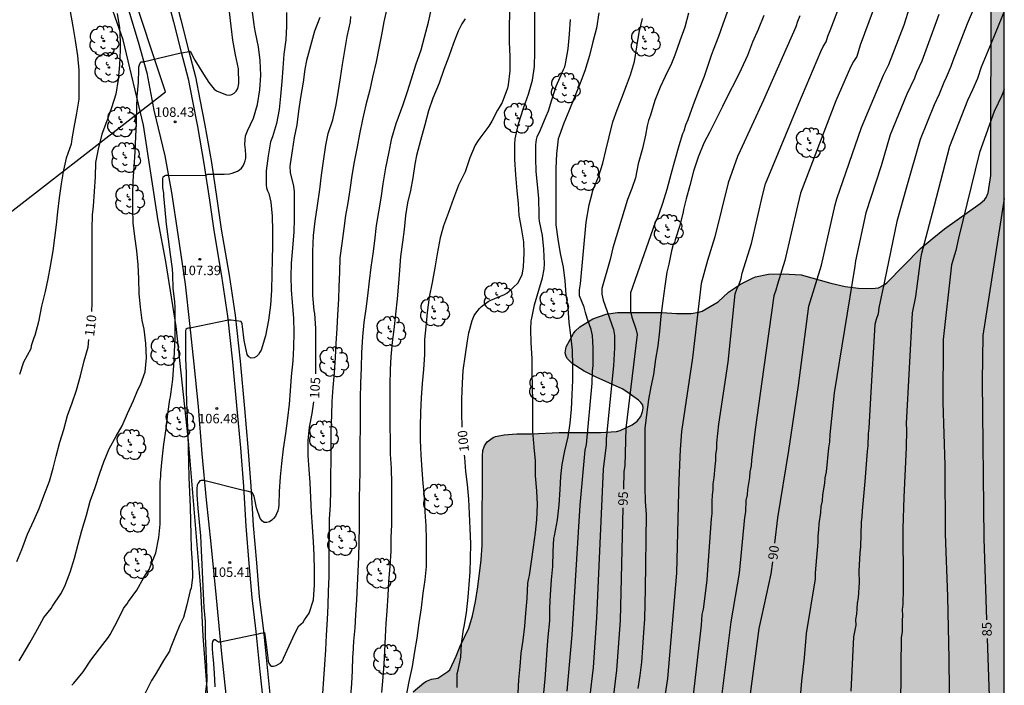
# Model space of a CAD drawing. Units: metres. Extents: x 578194 to 578545, y 4794289 to 4794541.
# Drawn here: x 578466 to 578544, y 4794320 to 4794373 of the extents above; entities that cross this region are included whole.
import ezdxf

# ---------------------------------------------------------------- set-up
doc = ezdxf.new("R2010")
doc.units = ezdxf.units.M
for name, color, linetype in [('010106', 9, 'Continuous'), ('020104', 34, 'Continuous'), ('020204', 9, 'Continuous'), ('020307', 24, 'Continuous'), ('020308', 9, 'Continuous'), ('060134', 9, 'Continuous'), ('070101', 9, 'ALAMBRADA'), ('100106', 63, 'Continuous'), ('100202', 3, 'Continuous'), ('130101', 9, 'Continuous'), ('990504', 63, 'Continuous')]:
    doc.layers.add(name, color=color, linetype=linetype)
doc.layers.add('020105', color=24, linetype='Continuous', lineweight=30)
doc.styles.add('ARIAL', font='ARIAL.TTF', dxfattribs={"height": 1})
doc.styles.add('ARIALI', font='ARIALI.TTF', dxfattribs={"height": 1})
doc.linetypes.add('ALAMBRADA', pattern='A,1,[203,DONOSTI.shx,S=0.1,R=0,X=0,Y=0],1', length=2)

# ---------------------------------------------------------------- blocks, each defined once
blk = doc.blocks.new('ARBOL')
blk.add_circle((0, 0), 0.0587)
for centre, radius, start, end in [((-0.564, 0.381), 0.532, 92.28, 254.58), ((-0.28, 0.855), 0.3, 359.28777, 173.60777), ((0.097, 0.97), 0.21, 23.15651, 160.46651), ((0.438, 0.881), 0.24, 301.57804, 139.32804), ((-0.091, 0.321), 0.12, 119.14, 310.56), ((0.656, 0.288), 0.443, 319.85562, 114.76562), ((0.819, -0.249), 0.383, 235.52754, 62.02753), ((-0.556, -0.339), 0.555, 142.64, 266.54), ((-0.039, -0.384), 0.21, 189.64, 323.88), ((0.299, -0.624), 0.532, 224.67, 0.24), ((-0.301, -0.676), 0.45, 213.78, 295.32)]:
    blk.add_arc(centre, radius, start, end)
blk = doc.blocks.new('COTAPU')
blk.add_circle((0, 0), 0.075)

msp = doc.modelspace()

# ---------------------------------------------------------------- hatches: boundary and pattern name
at = {"layer": '990504'}
msp.add_hatch(color=256, dxfattribs=at).paths.add_polyline_path([(578544.266, 4794378.333), (578544.264, 4794290.304), (578490.671, 4794290.305), (578490.568, 4794290.969), (578490.528, 4794292.117), (578490.502, 4794296.633), (578490.548, 4794297.705), (578490.736, 4794298.875), (578491.006, 4794300.007), (578491.178, 4794300.541), (578491.61, 4794301.479), (578492.302, 4794302.541), (578492.746, 4794303.579), (578493.032, 4794304.751), (578493.25, 4794305.239), (578493.62, 4794305.687), (578494.132, 4794306.075), (578494.73, 4794306.313), (578495.856, 4794306.467), (578500.764, 4794306.483), (578502.324, 4794306.581), (578502.882, 4794306.745), (578503.884, 4794307.179), (578504.364, 4794307.477), (578504.584, 4794307.663), (578505.338, 4794308.827), (578505.674, 4794310.009), (578505.732, 4794311.363), (578505.696, 4794311.603), (578505.534, 4794312.083), (578505.098, 4794312.831), (578504.966, 4794313.017), (578504.74, 4794313.203), (578504.542, 4794313.271), (578503.518, 4794313.313), (578501.962, 4794313.043), (578500.958, 4794312.805), (578499.698, 4794312.575), (578498.656, 4794312.439), (578497.658, 4794312.425), (578496.05, 4794312.617), (578495.822, 4794312.709), (578495.444, 4794312.987), (578495.164, 4794313.425), (578495.128, 4794313.893), (578495.158, 4794315.915), (578495.202, 4794316.185), (578495.426, 4794316.883), (578495.918, 4794317.915), (578496.626, 4794318.881), (578497.46, 4794319.779), (578498.314, 4794320.488), (578498.514, 4794320.624), (578498.902, 4794320.794), (578499.42, 4794320.852), (578500.212, 4794321.378), (578500.366, 4794321.522), (578500.87, 4794322.606), (578501.18, 4794323.388), (578501.88, 4794324.814), (578502.168, 4794325.802), (578502.388, 4794326.924), (578502.578, 4794328.084), (578502.846, 4794330.234), (578502.932, 4794331.376), (578502.941, 4794338.452), (578502.985, 4794338.882), (578503.105, 4794339.258), (578503.323, 4794339.57), (578503.793, 4794339.902), (578503.991, 4794339.986), (578504.681, 4794340.116), (578505.675, 4794340.194), (578506.82, 4794340.2), (578509.014, 4794340.288), (578512.304, 4794340.3), (578513.556, 4794340.382), (578513.856, 4794340.454), (578514.8, 4794340.916), (578515.196, 4794341.184), (578515.478, 4794341.568), (578515.634, 4794341.969), (578515.68, 4794342.237), (578515.638, 4794342.467), (578515.5, 4794342.669), (578515.3, 4794342.867), (578514.39, 4794343.529), (578514.024, 4794343.751), (578511.96, 4794344.681), (578510.994, 4794345.158), (578510.061, 4794345.758), (578509.683, 4794346.13), (578509.567, 4794346.322), (578509.497, 4794346.601), (578509.579, 4794347.085), (578510.145, 4794348.139), (578510.279, 4794348.323), (578510.665, 4794348.673), (578511.681, 4794349.299), (578512.735, 4794349.663), (578513.629, 4794349.795), (578517.188, 4794349.795), (578518.306, 4794349.711), (578519.478, 4794349.717), (578520.078, 4794349.813), (578520.352, 4794349.899), (578521.612, 4794350.635), (578522.44, 4794351.401), (578523.392, 4794352.033), (578524.326, 4794352.525), (578524.582, 4794352.617), (578525.598, 4794352.825), (578526.77, 4794352.849), (578528.19, 4794352.775), (578530.534, 4794352.115), (578531.658, 4794351.861), (578532.722, 4794351.733), (578533.79, 4794351.691), (578534.296, 4794351.757), (578534.766, 4794351.979), (578534.976, 4794352.135), (578537.644, 4794354.849), (578538.57, 4794355.633), (578539.528, 4794356.405), (578542.358, 4794358.42), (578542.7, 4794358.722), (578542.826, 4794358.894), (578542.986, 4794359.274), (578543.216, 4794360.638), (578543.228, 4794376.302), (578543.25, 4794376.572), (578543.45, 4794377.284), (578543.544, 4794377.486), (578543.652, 4794377.666)])

# ---------------------------------------------------------------- linework, layer by layer
at = {"layer": '010106', "flags": 128}
msp.add_lwpolyline([(578194.274, 4794290.312), (578544.264, 4794290.304), (578544.27, 4794540.297), (578194.28, 4794540.305)], close=True, dxfattribs=at)
at = {"layer": '020104', "flags": 128}
for points, elevation in [([(578519.495, 4794318.146), (578520.288, 4794325.056), (578520.356, 4794325.906), (578520.447, 4794326.33), (578520.741, 4794328.618), (578520.768, 4794329.053), (578521.089, 4794333.459), (578521.144, 4794333.893), (578521.126, 4794334.868), (578521.153, 4794335.341), (578521.222, 4794335.793), (578521.222, 4794336.238), (578521.292, 4794336.713), (578521.363, 4794337.612), (578521.436, 4794338.083), (578521.436, 4794338.542), (578521.496, 4794339.035), (578521.514, 4794339.484), (578521.67, 4794340.951), (578522.397, 4794345.86), (578522.971, 4794351.268), (578523.096, 4794351.653), (578523.282, 4794352.048), (578523.421, 4794352.485), (578523.513, 4794352.915), (578524.244, 4794355.265), (578525.151, 4794359.151), (578525.359, 4794359.978), (578527.994, 4794366.343), (578529.739, 4794370.442), (578529.939, 4794370.843), (578530.161, 4794371.222), (578530.304, 4794371.656), (578530.484, 4794372.097), (578532.436, 4794377.22)], 92), ([(578542.885, 4794376.278), (578541.316, 4794372.637), (578540.193, 4794369.719), (578540.043, 4794369.261), (578539.671, 4794368.379), (578539.471, 4794367.994), (578539.109, 4794367.079), (578538.703, 4794366.215), (578537.613, 4794363.482), (578536.532, 4794359.714), (578535.753, 4794356.99), (578534.791, 4794352.279), (578534.341, 4794350.169), (578534.269, 4794349.692), (578534.117, 4794349.247), (578534.029, 4794348.854), (578533.681, 4794343.055), (578533.545, 4794340.651), (578533.487, 4794340.209), (578533.453, 4794339.248), (578533.4, 4794338.82), (578533.218, 4794336.415), (578533.009, 4794334.107), (578532.987, 4794333.642), (578532.94, 4794333.199), (578532.882, 4794331.263), (578532.826, 4794330.782), (578532.76, 4794329.337), (578532.774, 4794328.423), (578532.705, 4794327.212), (578532.608, 4794326.805), (578532.605, 4794326.357), (578532.559, 4794325.922), (578532.488, 4794325.497), (578532.501, 4794325.055), (578532.333, 4794324.142), (578532.112, 4794319.845)], 88), ([(578534.226, 4794374.68), (578532.854, 4794370.941), (578532.585, 4794370.041), (578532.318, 4794369.644), (578532.099, 4794369.215), (578530.936, 4794366.539), (578528.136, 4794359.246), (578527.923, 4794358.33), (578527.903, 4794358.238), (578526.894, 4794353.91), (578526.306, 4794352.033), (578526.187, 4794351.563), (578526.015, 4794351.126), (578525.238, 4794345.465), (578524.535, 4794340.55), (578524.256, 4794338.119), (578524.22, 4794337.653), (578524.128, 4794337.18), (578524.092, 4794336.731), (578523.935, 4794335.785), (578523.901, 4794335.371), (578523.814, 4794334.917), (578523.778, 4794334.01), (578523.709, 4794333.565), (578523.283, 4794329.177), (578522.613, 4794325.322), (578521.881, 4794319.418)], 91), ([(578466.264, 4794322.236), (578466.496, 4794322.64), (578467.116, 4794323.656), (578467.722, 4794324.728), (578468.218, 4794325.674), (578468.794, 4794326.37), (578468.91, 4794326.548), (578469.57, 4794327.536), (578469.88, 4794328.132), (578470.308, 4794329.254), (578470.638, 4794330.362), (578470.95, 4794331.472), (578471.24, 4794332.548), (578471.588, 4794333.746), (578471.9, 4794334.862), (578472.284, 4794335.942), (578472.664, 4794337.076), (578472.96, 4794337.966), (578473.396, 4794338.999), (578473.954, 4794340.023), (578474.42, 4794340.821), (578474.852, 4794341.795), (578475.326, 4794342.845), (578475.674, 4794343.669), (578475.874, 4794344.067), (578476.236, 4794345.091), (578476.342, 4794346.205), (578476.307, 4794347.353), (578476.159, 4794348.469), (578475.995, 4794349.165), (578475.867, 4794350.209), (578475.777, 4794351.301), (578475.749, 4794352.461), (578475.675, 4794353.579), (578475.587, 4794354.663), (578475.415, 4794355.815), (578475.289, 4794356.889), (578475.273, 4794357.999), (578475.273, 4794359.139), (578475.287, 4794360.205), (578475.379, 4794361.307), (578475.459, 4794362.499), (578475.501, 4794363.725), (578475.563, 4794364.863), (578475.585, 4794366.049), (578475.609, 4794366.895), (578475.711, 4794367.991), (578475.751, 4794369.041), (578475.751, 4794369.229), (578475.787, 4794369.381), (578475.839, 4794369.519), (578475.911, 4794369.619), (578476.089, 4794369.633), (578479.063, 4794370.348), (578479.274, 4794370.364), (578479.556, 4794370.417), (578479.804, 4794370.464), (578480.167, 4794369.753), (578480.859, 4794368.665), (578481.293, 4794367.996), (578481.703, 4794367.479), (578481.893, 4794367.349), (578482.087, 4794367.256), (578482.677, 4794367.008), (578482.897, 4794366.996), (578483.113, 4794367.04), (578483.301, 4794367.156), (578483.451, 4794367.314), (578483.573, 4794367.516), (578483.641, 4794367.748), (578483.651, 4794367.952), (578483.627, 4794369.076), (578483.403, 4794370.178), (578483.173, 4794371.352), (578483.043, 4794372.452), (578482.907, 4794373.588)], 109), ([(578470.299, 4794373.603), (578470.507, 4794372.429), (578470.699, 4794371.313), (578470.881, 4794370.105), (578470.987, 4794368.965), (578470.989, 4794367.845), (578470.989, 4794366.679), (578470.801, 4794365.577), (578470.587, 4794364.447), (578470.449, 4794363.535), (578470.383, 4794363.121), (578469.995, 4794361.997), (578469.715, 4794360.833), (578469.695, 4794360.617), (578469.587, 4794359.981), (578469.431, 4794358.869), (578469.305, 4794357.767), (578469.205, 4794356.727), (578469.063, 4794355.703), (578468.929, 4794354.677), (578468.733, 4794353.461), (578468.533, 4794352.453), (578468.329, 4794351.469), (578468.025, 4794350.285), (578467.785, 4794349.047), (578467.499, 4794347.981), (578467.437, 4794347.789), (578467.337, 4794347.555), (578467.217, 4794347.149), (578467.187, 4794346.929), (578466.611, 4794345.873), (578466.295, 4794344.897)], 111), ([(578470.448, 4794320.296), (578470.582, 4794320.468), (578471.328, 4794321.354), (578471.93, 4794322.292), (578472.63, 4794323.182), (578473.34, 4794324.11), (578473.47, 4794324.316), (578474.014, 4794325.334), (578474.538, 4794326.378), (578474.66, 4794326.566), (578474.81, 4794326.734), (578474.922, 4794326.932), (578475.588, 4794327.826), (578476.132, 4794328.828), (578476.278, 4794329.042), (578476.55, 4794329.46), (578476.634, 4794329.658), (578477.078, 4794330.79), (578477.318, 4794331.982), (578477.43, 4794333.04), (578477.43, 4794334.106), (578477.43, 4794335.27), (578477.43, 4794336.401), (578477.486, 4794336.825), (578477.488, 4794337.079), (578477.584, 4794338.187), (578477.722, 4794339.375), (578477.902, 4794340.601), (578478.038, 4794341.787), (578478.198, 4794342.917), (578478.246, 4794343.115), (578478.272, 4794343.331), (578478.436, 4794344.483), (578478.516, 4794345.639), (578478.568, 4794346.649), (578478.628, 4794347.843), (578478.63, 4794349.047), (578478.629, 4794350.179), (578478.583, 4794350.655), (578478.465, 4794351.683), (578478.445, 4794352.807), (578478.397, 4794353.245), (578478.261, 4794354.389), (578478.091, 4794355.589), (578477.927, 4794356.773), (578477.831, 4794357.927), (578477.717, 4794359.019), (578477.715, 4794359.233), (578477.649, 4794359.663), (578477.639, 4794359.863), (578477.633, 4794360.169), (578477.633, 4794360.385), (578477.679, 4794360.533), (578477.773, 4794360.617), (578477.877, 4794360.659), (578478.081, 4794360.659), (578478.107, 4794360.659), (578481.013, 4794360.649), (578481.207, 4794360.753), (578481.425, 4794360.753), (578482.497, 4794360.753), (578482.921, 4794360.773), (578483.131, 4794360.825), (578483.541, 4794360.967), (578483.717, 4794361.081), (578483.869, 4794361.219), (578483.993, 4794361.407), (578484.089, 4794361.597), (578484.173, 4794361.809), (578484.213, 4794362.021), (578484.213, 4794362.243), (578484.175, 4794362.663), (578484.123, 4794363.099), (578484.195, 4794363.779), (578484.351, 4794364.165), (578484.831, 4794365.167), (578485.135, 4794366.248), (578485.329, 4794367.42), (578485.409, 4794368.584), (578485.351, 4794369.726), (578485.207, 4794370.814), (578484.975, 4794371.942), (578484.907, 4794372.362), (578484.861, 4794372.584), (578484.709, 4794373.78)], 108), ([(578487.427, 4794373.536), (578487.425, 4794372.464), (578487.377, 4794371.372), (578487.231, 4794370.236), (578487.151, 4794369.12), (578487.059, 4794368.076), (578486.947, 4794366.922), (578486.851, 4794365.868), (578486.645, 4794364.748), (578486.317, 4794363.709), (578486.179, 4794363.311), (578485.979, 4794362.185), (578485.815, 4794360.995), (578485.827, 4794359.883), (578485.855, 4794359.667), (578485.926, 4794359.429), (578486.028, 4794359.225), (578486.186, 4794358.527), (578486.286, 4794357.427), (578486.316, 4794356.279), (578486.316, 4794355.065), (578486.296, 4794353.985), (578486.262, 4794352.823), (578486.24, 4794351.561), (578486.16, 4794350.373), (578486.018, 4794349.199), (578485.768, 4794347.939), (578485.418, 4794346.825), (578485.328, 4794346.645), (578485.208, 4794346.477), (578485.05, 4794346.319), (578484.866, 4794346.213), (578484.648, 4794346.195), (578484.462, 4794346.283), (578484.32, 4794346.461), (578484.078, 4794347.575), (578483.956, 4794348.679), (578483.92, 4794348.897), (578483.85, 4794349.091), (578483.044, 4794349.185), (578482.832, 4794349.183), (578479.766, 4794348.565), (578479.682, 4794348.565), (578479.566, 4794348.537), (578479.472, 4794348.453), (578479.444, 4794348.343), (578479.444, 4794348.263), (578479.444, 4794348.231), (578479.444, 4794347.201), (578479.446, 4794346.117), (578479.49, 4794345.021), (578479.49, 4794343.939), (578479.494, 4794343.737), (578479.52, 4794342.643), (578479.54, 4794342.161), (578479.564, 4794341.285), (578479.612, 4794340.191), (578479.644, 4794339.061), (578479.682, 4794337.881), (578479.706, 4794336.769), (578479.756, 4794335.573), (578479.804, 4794334.381), (578479.83, 4794333.32), (578479.86, 4794332.188), (578479.878, 4794331.108), (578479.96, 4794329.998), (578479.988, 4794328.852), (578479.918, 4794328.202), (578479.876, 4794327.992), (578479.808, 4794327.802), (578479.536, 4794326.658), (578479.282, 4794325.662), (578479, 4794325.084), (578478.646, 4794324.23), (578478.228, 4794323.194), (578478.156, 4794323.002), (578477.69, 4794322.246), (578477.112, 4794321.25), (578476.986, 4794321.052), (578476.732, 4794320.67), (578476.178, 4794319.572)], 107), ([(578495.389, 4794373.84), (578495.147, 4794372.806), (578494.953, 4794371.764), (578494.75, 4794370.71), (578494.526, 4794369.624), (578494.23, 4794368.414), (578494.024, 4794367.408), (578493.726, 4794366.226), (578493.45, 4794365.08), (578493.206, 4794363.906), (578493.032, 4794362.892), (578492.8, 4794361.718), (578492.61, 4794360.632), (578492.458, 4794359.512), (578492.278, 4794358.483), (578492.114, 4794357.475), (578491.98, 4794356.455), (578491.81, 4794355.249), (578491.668, 4794354.119), (578491.618, 4794352.995), (578491.584, 4794351.857), (578491.542, 4794350.845), (578491.482, 4794349.613), (578491.414, 4794348.523), (578491.352, 4794347.355), (578491.278, 4794346.233), (578491.2, 4794345.033), (578491.102, 4794343.873), (578491.014, 4794342.755), (578490.984, 4794341.675), (578490.942, 4794340.427), (578490.94, 4794339.259), (578490.94, 4794338.145), (578490.92, 4794336.881), (578490.92, 4794335.715), (578490.878, 4794334.583), (578490.81, 4794333.451), (578490.808, 4794332.357), (578490.798, 4794331.305), (578490.798, 4794330.083), (578490.798, 4794328.873), (578490.744, 4794327.751), (578490.714, 4794326.617), (578490.656, 4794325.502), (578490.584, 4794324.268), (578490.52, 4794323.108), (578490.45, 4794321.934), (578490.366, 4794320.798), (578490.296, 4794319.658)], 104), ([(578492.537, 4794319.424), (578492.617, 4794320.432), (578492.651, 4794321.454), (578492.678, 4794322.572), (578492.706, 4794322.772), (578492.774, 4794323.782), (578492.876, 4794324.849), (578492.936, 4794325.861), (578493.004, 4794327.065), (578493.05, 4794328.201), (578493.112, 4794329.293), (578493.166, 4794330.435), (578493.186, 4794331.635), (578493.212, 4794332.863), (578493.218, 4794333.957), (578493.218, 4794335.103), (578493.24, 4794336.147), (578493.256, 4794337.165), (578493.274, 4794338.331), (578493.276, 4794339.541), (578493.282, 4794340.589), (578493.282, 4794341.789), (578493.282, 4794343.001), (578493.306, 4794344.197), (578493.368, 4794345.429), (578493.406, 4794346.623), (578493.488, 4794347.881), (578493.582, 4794348.999), (578493.742, 4794350.085), (578493.882, 4794351.115), (578494.018, 4794352.265), (578494.148, 4794353.373), (578494.304, 4794354.445), (578494.426, 4794355.477), (578494.566, 4794356.687), (578494.742, 4794357.758), (578494.932, 4794358.834), (578495.096, 4794359.976), (578495.294, 4794361.234), (578495.54, 4794362.384), (578495.77, 4794363.592), (578496.108, 4794364.756), (578496.492, 4794365.76), (578496.678, 4794366.252), (578497.016, 4794367.284), (578497.328, 4794368.278), (578497.67, 4794369.39), (578498.088, 4794370.588), (578498.35, 4794371.57), (578498.664, 4794372.764), (578498.906, 4794373.854)], 103), ([(578505.08, 4794373.564), (578505.064, 4794372.34), (578505.056, 4794371.19), (578505.106, 4794370.048), (578505.104, 4794368.926), (578504.984, 4794367.802), (578504.94, 4794367.544), (578504.498, 4794366.418), (578504.282, 4794366.014), (578504.132, 4794365.816), (578503.698, 4794364.924), (578503.442, 4794364.542), (578502.754, 4794363.6), (578502.612, 4794363.396), (578502.384, 4794363.034), (578501.944, 4794362.032), (578501.572, 4794360.928), (578501.058, 4794359.874), (578500.65, 4794358.824), (578500.256, 4794357.712), (578499.862, 4794356.666), (578499.606, 4794355.694), (578499.352, 4794354.45), (578499.178, 4794353.333), (578498.976, 4794352.177), (578498.73, 4794351.003), (578498.562, 4794349.801), (578498.474, 4794348.673), (578498.37, 4794347.661), (578498.356, 4794346.485), (578498.278, 4794345.289), (578498.166, 4794344.187), (578498.1, 4794343.045), (578498.04, 4794341.909), (578498.02, 4794340.765), (578498.022, 4794339.687), (578498.078, 4794338.533), (578498.162, 4794337.347), (578498.232, 4794336.275), (578498.336, 4794335.223), (578498.394, 4794334.013), (578498.476, 4794332.909), (578498.5, 4794331.859), (578498.5, 4794330.849), (578498.489, 4794329.689), (578498.379, 4794328.645), (578498.231, 4794327.591), (578498.107, 4794326.437), (578497.919, 4794325.237), (578497.753, 4794324.029), (578497.561, 4794322.979), (578497.381, 4794321.787), (578497.111, 4794320.61), (578496.911, 4794319.5)], 101), ([(578512.162, 4794373.514), (578511.968, 4794372.304), (578511.702, 4794371.212), (578511.416, 4794370.134), (578511.044, 4794368.926), (578510.676, 4794367.944), (578510.248, 4794366.826), (578509.782, 4794365.718), (578509.398, 4794364.782), (578509.028, 4794363.74), (578508.942, 4794363.526), (578508.816, 4794362.35), (578508.75, 4794361.21), (578508.75, 4794360.036), (578508.75, 4794359.724), (578508.75, 4794358.872), (578508.75, 4794357.838), (578508.768, 4794356.732), (578508.912, 4794355.59), (578509.1, 4794354.476), (578509.344, 4794353.386), (578509.462, 4794352.308), (578509.564, 4794351.218), (578509.706, 4794350.132), (578509.78, 4794349.006), (578509.912, 4794348.01), (578510.054, 4794346.824), (578510.09, 4794345.579), (578510.089, 4794344.435), (578510.027, 4794343.287), (578509.965, 4794342.151), (578509.859, 4794341.035), (578509.703, 4794339.949), (578509.449, 4794338.845), (578509.229, 4794337.755), (578509.141, 4794336.807), (578509.089, 4794335.795), (578508.985, 4794334.577), (578508.855, 4794333.387), (578508.625, 4794332.129), (578508.581, 4794331.919), (578508.521, 4794330.885), (578508.483, 4794329.699), (578508.377, 4794328.639), (578508.319, 4794327.459), (578508.269, 4794326.419), (578508.259, 4794325.399), (578508.117, 4794324.127), (578508.041, 4794323.091), (578507.975, 4794321.883), (578507.893, 4794320.817), (578507.787, 4794319.705)], 98), ([(578519.255, 4794373.47), (578518.975, 4794372.384), (578518.579, 4794371.294), (578518.183, 4794370.152), (578517.913, 4794369.5), (578517.427, 4794368.458), (578517.029, 4794367.622), (578516.611, 4794366.562), (578516.261, 4794365.412), (578516.093, 4794364.988), (578515.987, 4794364.578), (578515.865, 4794363.838), (578515.609, 4794362.764), (578515.289, 4794361.548), (578515.055, 4794360.458), (578514.789, 4794359.61), (578514.439, 4794358.727), (578513.277, 4794354.911), (578513.071, 4794353.986), (578512.396, 4794351.687), (578512.396, 4794351.234), (578512.52, 4794350.777), (578513.324, 4794348.439), (578513.397, 4794347.964), (578513.417, 4794346.998), (578513.33, 4794345.582), (578512.748, 4794339.803), (578512.732, 4794339.315), (578512.507, 4794337.409), (578511.978, 4794325.632), (578511.721, 4794321.717), (578511.431, 4794319.271)], 96), ([(578544.266, 4794373.606), (578543.354, 4794371.424), (578542.449, 4794369.215), (578542.141, 4794368.299), (578541.762, 4794367.408), (578541.348, 4794366.561), (578539.933, 4794362.933), (578538.687, 4794358.161), (578537.694, 4794354.362), (578537.601, 4794353.895), (578537.25, 4794351.069), (578536.982, 4794349.758), (578536.496, 4794341.007), (578536.516, 4794340.512), (578536.502, 4794339.112), (578536.324, 4794335.173), (578536.235, 4794332.714), (578536.251, 4794328.406), (578536.27, 4794327.927), (578536.244, 4794326.713), (578536.193, 4794326.286), (578536.215, 4794325.828), (578536.175, 4794325.425), (578536.182, 4794324.514), (578536.102, 4794324.076), (578536.108, 4794323.159), (578536.064, 4794322.71), (578536.078, 4794320.74), (578536.046, 4794319.338)], 87), ([(578490.075, 4794373.128), (578489.663, 4794372.06), (578489.323, 4794370.888), (578489.011, 4794369.73), (578488.895, 4794369.042), (578488.761, 4794368.032), (578488.537, 4794366.816), (578488.389, 4794365.734), (578488.245, 4794364.648), (578488.053, 4794363.642), (578487.869, 4794362.589), (578487.712, 4794361.561), (578487.69, 4794361.347), (578487.732, 4794360.885), (578487.994, 4794359.797), (578488.028, 4794359.353), (578488.028, 4794358.289), (578488.028, 4794357.191), (578488.022, 4794356.169), (578487.906, 4794354.891), (578487.804, 4794353.697), (578487.776, 4794352.651), (578487.796, 4794351.577), (578487.87, 4794350.577), (578487.98, 4794349.355), (578488.012, 4794348.231), (578487.986, 4794347.037), (578487.936, 4794345.975), (578487.798, 4794344.729), (578487.73, 4794343.589), (578487.638, 4794342.549), (578487.512, 4794341.437), (578487.348, 4794340.215), (578487.166, 4794339.011), (578487.042, 4794337.859), (578486.932, 4794336.797), (578486.846, 4794335.635), (578486.816, 4794334.569), (578486.792, 4794334.343), (578486.742, 4794334.099), (578486.652, 4794333.869), (578486.552, 4794333.691), (578486.412, 4794333.499), (578486.26, 4794333.351), (578486.082, 4794333.225), (578485.88, 4794333.169), (578485.662, 4794333.169), (578485.532, 4794333.281), (578485.347, 4794333.497), (578485.049, 4794334.328), (578484.865, 4794335.272), (578484.721, 4794335.559), (578484.608, 4794335.59), (578484.321, 4794335.652), (578484.024, 4794335.711), (578480.876, 4794336.501), (578480.676, 4794336.501), (578480.566, 4794336.463), (578480.442, 4794336.297), (578480.368, 4794336.133), (578480.362, 4794336.109), (578480.334, 4794335.897), (578480.346, 4794335.367), (578480.408, 4794334.317), (578480.514, 4794333.196), (578480.612, 4794332.116), (578480.684, 4794330.952), (578480.742, 4794329.85), (578480.778, 4794328.696), (578480.832, 4794327.552), (578480.892, 4794326.464), (578480.982, 4794325.334), (578480.988, 4794324.21), (578481.046, 4794323.016), (578481.1, 4794321.738), (578481.138, 4794320.658), (578480.984, 4794319.556)], 106), ([(578501.576, 4794373.044), (578501.322, 4794372.65), (578501.024, 4794372.06), (578500.656, 4794371.1), (578500.276, 4794370.04), (578499.878, 4794369.032), (578499.514, 4794367.95), (578499.028, 4794366.766), (578498.68, 4794365.764), (578498.378, 4794364.636), (578498.046, 4794363.394), (578497.738, 4794362.226), (578497.6, 4794361.532), (578497.428, 4794360.446), (578497.248, 4794359.456), (578497.022, 4794358.472), (578496.858, 4794357.476), (578496.756, 4794356.352), (578496.618, 4794355.361), (578496.468, 4794354.225), (578496.376, 4794353.137), (578496.304, 4794352.127), (578496.19, 4794350.873), (578496.058, 4794349.653), (578495.938, 4794348.447), (578495.794, 4794347.439), (578495.696, 4794346.281), (578495.636, 4794345.279), (578495.608, 4794344.079), (578495.608, 4794342.897), (578495.608, 4794341.821), (578495.616, 4794340.743), (578495.648, 4794339.741), (578495.648, 4794338.579), (578495.708, 4794337.479), (578495.756, 4794336.241), (578495.756, 4794335.217), (578495.756, 4794334.179), (578495.748, 4794332.985), (578495.7, 4794331.981), (578495.69, 4794330.915), (578495.622, 4794329.705), (578495.514, 4794328.513), (578495.452, 4794327.397), (578495.384, 4794326.195), (578495.307, 4794325.183), (578495.245, 4794324.123), (578495.185, 4794323.003), (578495.133, 4794321.966), (578495.059, 4794320.94), (578494.951, 4794319.72)], 102), ([(578505.781, 4794319.709), (578505.831, 4794320.723), (578505.935, 4794321.793), (578506.021, 4794322.843), (578506.165, 4794323.865), (578506.309, 4794324.975), (578506.385, 4794326.001), (578506.477, 4794327.177), (578506.551, 4794328.369), (578506.623, 4794328.783), (578506.669, 4794328.995), (578506.825, 4794330.097), (578506.983, 4794331.225), (578507.137, 4794332.391), (578507.255, 4794333.399), (578507.295, 4794334.591), (578507.257, 4794335.691), (578507.161, 4794336.883), (578507.159, 4794338.045), (578507.055, 4794339.149), (578506.941, 4794340.395), (578506.93, 4794341.561), (578506.946, 4794342.787), (578506.9, 4794343.949), (578506.874, 4794345.053), (578506.874, 4794346.165), (578506.818, 4794347.389), (578506.776, 4794348.453), (578506.804, 4794349.138), (578506.858, 4794349.334), (578507.076, 4794350.39), (578507.404, 4794351.558), (578507.716, 4794352.546), (578507.828, 4794353.222), (578507.866, 4794353.656), (578507.82, 4794354.816), (578507.696, 4794355.876), (578507.458, 4794357.034), (578507.43, 4794357.294), (578507.428, 4794357.542), (578507.41, 4794358.808), (578507.298, 4794359.926), (578507.208, 4794360.942), (578507.168, 4794362.002), (578507.168, 4794363.056), (578507.222, 4794363.482), (578507.286, 4794363.702), (578507.366, 4794363.89), (578507.468, 4794364.068), (578507.552, 4794364.26), (578507.998, 4794365.324), (578508.19, 4794365.76), (578508.432, 4794366.632), (578508.798, 4794367.714), (578508.898, 4794367.948), (578509.366, 4794369.034), (578509.47, 4794369.244), (578509.522, 4794369.472), (578509.726, 4794370.66), (578509.85, 4794371.818), (578509.916, 4794372.978)], 99), ([(578509.644, 4794319.828), (578510.043, 4794324.284), (578510.699, 4794334.551), (578511.078, 4794338.889), (578511.176, 4794339.349), (578511.626, 4794344.216), (578511.653, 4794345.149), (578511.715, 4794345.614), (578511.722, 4794347.012), (578511.682, 4794347.499), (578511.674, 4794347.987), (578511.548, 4794348.448), (578511.229, 4794349.357), (578511.103, 4794349.799), (578511.011, 4794350.224), (578510.63, 4794351.105), (578510.638, 4794351.576), (578510.7, 4794352.054), (578511.151, 4794356.946), (578511.401, 4794358.324), (578511.641, 4794359.218), (578511.701, 4794359.44), (578512.133, 4794360.518), (578512.489, 4794361.624), (578512.731, 4794362.608), (578512.985, 4794363.7), (578513.267, 4794364.886), (578513.603, 4794365.838), (578513.975, 4794366.784), (578514.365, 4794367.75), (578514.673, 4794368.594), (578514.977, 4794369.656), (578515.185, 4794370.822), (578515.363, 4794371.946), (578515.613, 4794373.07)], 97), ([(578525.224, 4794373.309), (578524.774, 4794372.179), (578524.34, 4794371.175), (578523.94, 4794370.138), (578523.428, 4794369.05), (578522.946, 4794368.064), (578522.458, 4794367.114), (578521.96, 4794366.098), (578521.402, 4794364.992), (578520.952, 4794364.098), (578520.49, 4794363.19), (578520.034, 4794362.086), (578519.648, 4794360.976), (578519.362, 4794359.854), (578519.076, 4794358.788), (578518.877, 4794357.949), (578518.834, 4794357.77), (578518.59, 4794356.676), (578518.219, 4794355.548), (578518.151, 4794355.342), (578518.051, 4794355.164), (578517.929, 4794354.678), (578517.713, 4794353.63), (578517.657, 4794353.406), (578517.547, 4794352.992), (578517.385, 4794351.876), (578517.225, 4794350.728), (578517.079, 4794349.5), (578516.965, 4794348.308), (578516.847, 4794347.154), (578516.655, 4794346.096), (578516.495, 4794344.896), (578516.287, 4794343.91), (578516.091, 4794342.92), (578515.931, 4794341.7), (578515.817, 4794340.615), (578515.797, 4794339.389), (578515.797, 4794338.287), (578515.797, 4794337.253), (578515.797, 4794336.007), (578515.825, 4794334.839), (578515.899, 4794333.813), (578515.843, 4794327.915), (578515.797, 4794326.773), (578515.769, 4794325.533), (578515.711, 4794324.475), (578515.629, 4794323.289), (578515.535, 4794322.119), (578515.399, 4794321.067), (578515.253, 4794320.037)], 94), ([(578528.089, 4794373.275), (578527.906, 4794372.833), (578527.759, 4794372.388), (578525.197, 4794366.595), (578523.359, 4794362.582), (578523.152, 4794362.15), (578522.399, 4794360.063), (578521.359, 4794355.782), (578520.765, 4794353.921), (578520.272, 4794352.1), (578519.573, 4794346.214), (578518.705, 4794340.373), (578518.616, 4794338.966), (578518.509, 4794336.51), (578518.476, 4794335.576), (578518.322, 4794329.178), (578517.593, 4794320.833), (578517.01, 4794317.005)], 93), ([(578539.083, 4794373.386), (578537.73, 4794369.676), (578537.326, 4794368.781), (578537.159, 4794368.343), (578536.553, 4794367.078), (578535.236, 4794363.862), (578534.512, 4794361.403), (578533.313, 4794357.672), (578532.492, 4794353.88), (578532.432, 4794353.457), (578530.807, 4794343.438), (578530.451, 4794340.147), (578530.419, 4794339.554), (578530.347, 4794339.088), (578530.159, 4794337.19), (578530.068, 4794336.716), (578530.032, 4794336.301), (578529.874, 4794335.357), (578529.84, 4794334.893), (578529.754, 4794334.439), (578529.72, 4794333.973), (578529.582, 4794333.083), (578529.568, 4794332.604), (578529.517, 4794332.109), (578529.509, 4794331.618), (578529.281, 4794329.194), (578529.285, 4794328.711), (578528.577, 4794324.397), (578528.412, 4794322.48), (578528.212, 4794320.632), (578527.894, 4794316.907)], 89), ([(578544.266, 4794367.434), (578544.081, 4794366.974), (578543.463, 4794365.69), (578542.294, 4794362.466), (578540.634, 4794355.673), (578540.442, 4794354.702), (578540.082, 4794353.562), (578539.42, 4794347.653), (578539.411, 4794342.663), (578539.555, 4794337.726), (578539.574, 4794332.283), (578539.762, 4794327.315), (578539.882, 4794322.387), (578540.007, 4794309.959), (578540.133, 4794307.059), (578540.325, 4794304.963), (578540.513, 4794303.537), (578541.217, 4794300.208), (578542.16, 4794297.46), (578542.331, 4794297.02), (578542.801, 4794296.164), (578544.264, 4794294.249)], 86)]:
    msp.add_lwpolyline(points, dxfattribs=dict(at, elevation=elevation))
at = {"layer": '020105', "flags": 128}
for points, elevation in [([(578474.027, 4794373.458), (578474.209, 4794372.329), (578474.271, 4794371.219), (578474.271, 4794370.541), (578474.211, 4794369.401), (578474.107, 4794368.233), (578473.911, 4794367.079), (578473.589, 4794365.997), (578473.181, 4794364.895), (578472.811, 4794363.901), (578472.511, 4794362.723), (578472.299, 4794361.653), (578472.275, 4794360.541), (578472.193, 4794359.383), (578472.123, 4794358.205), (578472.099, 4794357.967), (578472.033, 4794357.531), (578472.021, 4794356.427), (578472.013, 4794355.299), (578472.013, 4794354.097), (578472.013, 4794352.845), (578472.013, 4794351.647), (578472.013, 4794350.565), (578471.995, 4794349.88)], 110), ([(578501.333, 4794340.735), (578501.32, 4794341.819), (578501.32, 4794342.973), (578501.362, 4794344.201), (578501.434, 4794345.211), (578501.61, 4794346.461), (578501.754, 4794347.543), (578501.864, 4794348.199), (578502.124, 4794349.175), (578502.294, 4794349.569), (578502.412, 4794349.755), (578502.702, 4794350.117), (578502.884, 4794350.281), (578503.396, 4794350.677), (578503.604, 4794350.783), (578504.704, 4794351.222), (578504.876, 4794351.326), (578505.076, 4794351.478), (578505.738, 4794352.116), (578506.08, 4794352.72), (578506.12, 4794352.92), (578506.208, 4794353.41), (578506.244, 4794354.494), (578506.22, 4794355.388), (578506.034, 4794356.492), (578505.844, 4794357.478), (578505.8, 4794358.418), (578505.7, 4794359.426), (578505.586, 4794360.694), (578505.514, 4794361.898), (578505.512, 4794363.114), (578505.548, 4794363.536), (578505.8, 4794364.726), (578506.198, 4794365.956), (578506.588, 4794367.064), (578506.908, 4794368.178), (578507.074, 4794369.27), (578507.1, 4794370.416), (578507.1, 4794371.582), (578507.1, 4794372.66), (578507.096, 4794373.708)], 100), ([(578522.329, 4794373.563), (578521.995, 4794372.617), (578521.647, 4794371.636), (578521.205, 4794370.562), (578521.071, 4794370.144), (578520.909, 4794369.662), (578520.495, 4794368.458), (578520.059, 4794367.346), (578519.629, 4794366.234), (578519.203, 4794365.048), (578519.037, 4794364.616), (578518.895, 4794364.154), (578518.799, 4794363.946), (578518.493, 4794362.978), (578518.155, 4794361.774), (578517.865, 4794360.706), (578517.545, 4794359.528), (578517.211, 4794358.42), (578517.152, 4794358.251), (578516.843, 4794357.368), (578516.623, 4794356.924), (578514.684, 4794351.345), (578514.668, 4794349.88), (578514.787, 4794349.415), (578515.105, 4794348.506), (578515.188, 4794348.043), (578514.312, 4794340.645), (578514.21, 4794337.651), (578514.14, 4794337.22), (578514.106, 4794335.828)], 95), ([(578526.091, 4794331.544), (578526.341, 4794333.542), (578527.22, 4794338.88), (578527.981, 4794344.013), (578528.783, 4794350.291), (578529.794, 4794353.533), (578530.868, 4794358.325), (578531.014, 4794358.781), (578532.962, 4794364.436), (578534.694, 4794368.565), (578535.122, 4794369.409), (578536.352, 4794372.553), (578536.789, 4794373.973)], 90), ([(578489.755, 4794344.955), (578489.768, 4794345.183), (578489.768, 4794346.295), (578489.768, 4794347.375), (578489.76, 4794348.527), (578489.674, 4794349.721), (578489.626, 4794349.959), (578489.524, 4794351.151), (578489.516, 4794352.251), (578489.516, 4794353.447), (578489.516, 4794354.631), (578489.574, 4794355.877), (578489.7, 4794357.033), (578489.9, 4794358.259), (578490.078, 4794359.519), (578490.202, 4794360.667), (578490.37, 4794361.778), (578490.536, 4794363.04), (578490.722, 4794363.948), (578491.1, 4794365.05), (578491.354, 4794366.226), (578491.563, 4794367.352), (578491.705, 4794368.354), (578491.861, 4794369.424), (578492.059, 4794370.516), (578492.249, 4794371.632), (578492.493, 4794372.788), (578492.539, 4794373.216)], 105), ([(578544.266, 4794358.805), (578542.574, 4794347.966), (578542.522, 4794344.35), (578542.65, 4794331.904), (578542.862, 4794325.485)], 85), ([(578466.086, 4794330.086), (578466.47, 4794331.046), (578466.916, 4794332.246), (578467.416, 4794333.324), (578467.852, 4794334.278), (578468.224, 4794335.29), (578468.674, 4794336.448), (578468.961, 4794337.466), (578469.207, 4794338.44), (578469.479, 4794339.548), (578469.799, 4794340.54), (578470.091, 4794341.655), (578470.453, 4794342.655), (578470.803, 4794343.649), (578471.131, 4794344.783), (578471.421, 4794345.973), (578471.723, 4794347.043), (578471.793, 4794347.662)], 110), ([(578481.786, 4794320.172), (578481.734, 4794321.256), (578481.644, 4794322.332), (578481.63, 4794322.534), (578481.562, 4794323.162), (578481.562, 4794323.568), (578481.602, 4794323.768), (578481.696, 4794323.914), (578481.778, 4794323.92), (578481.894, 4794323.838), (578482.054, 4794323.74), (578482.17, 4794323.74), (578485.054, 4794324.336), (578485.215, 4794324.381), (578485.395, 4794324.414), (578485.576, 4794324.438), (578485.69, 4794324.463), (578485.862, 4794323.324), (578485.953, 4794322.471), (578485.977, 4794322.201), (578486.026, 4794322.037), (578486.133, 4794321.897), (578486.248, 4794321.815), (578486.41, 4794321.81), (578486.614, 4794321.874), (578486.978, 4794322.07), (578487.11, 4794322.244), (578487.202, 4794322.434), (578487.652, 4794323.41), (578488.106, 4794324.402), (578488.41, 4794325.01), (578488.576, 4794325.132), (578488.74, 4794325.292), (578488.87, 4794325.468), (578489.218, 4794326.01), (578489.57, 4794327.069), (578489.658, 4794328.243), (578489.658, 4794329.387), (578489.636, 4794330.625), (578489.582, 4794331.643), (578489.484, 4794332.825), (578489.412, 4794334.003), (578489.366, 4794335.143), (578489.306, 4794336.335), (578489.22, 4794337.377), (578489.152, 4794338.481), (578489.146, 4794339.633), (578489.258, 4794340.719), (578489.46, 4794341.793), (578489.603, 4794342.731)], 105), ([(578500.937, 4794320.127), (578500.959, 4794321.235), (578501.017, 4794321.487), (578501.241, 4794322.535), (578501.295, 4794323.567), (578501.439, 4794324.715), (578501.495, 4794324.943), (578501.675, 4794326.039), (578501.827, 4794327.269), (578501.907, 4794328.273), (578501.963, 4794329.275), (578502.003, 4794330.323), (578502.031, 4794331.499), (578501.985, 4794332.695), (578501.923, 4794333.857), (578501.864, 4794335.037), (578501.76, 4794336.179), (578501.626, 4794337.209), (578501.544, 4794338.313), (578501.527, 4794338.516)], 100), ([(578514.069, 4794334.336), (578513.851, 4794325.429), (578513.573, 4794321.484), (578513.26, 4794319.086), (578513.152, 4794318.613), (578512.655, 4794315.725), (578512.419, 4794314.822), (578511.712, 4794310.965), (578511.586, 4794310.528), (578511.399, 4794309.64), (578511.268, 4794309.17), (578511.128, 4794308.41), (578511.02, 4794307.975), (578510.945, 4794307.52), (578510.838, 4794307.05), (578510.726, 4794306.153), (578510.615, 4794305.677), (578510.562, 4794305.18), (578510.429, 4794304.746), (578510.373, 4794304.336), (578510.192, 4794301.938), (578510.254, 4794295.997), (578510.526, 4794292.082), (578510.823, 4794290.305)], 95), ([(578525.906, 4794330.065), (578525.788, 4794329.127), (578525.055, 4794325.734), (578524.836, 4794324.779), (578523.991, 4794318.435), (578523.331, 4794311.475), (578522.902, 4794306.026), (578522.474, 4794301.634), (578522.295, 4794297.158), (578522.49, 4794294.224), (578522.636, 4794292.778), (578523.15, 4794290.305)], 90), ([(578542.911, 4794323.993), (578543.061, 4794319.442), (578543.066, 4794319.156), (578543.298, 4794312.255), (578543.513, 4794308.378), (578543.61, 4794307.949), (578543.886, 4794305.523), (578544.134, 4794304.723), (578544.231, 4794304.293), (578544.265, 4794304.211)], 85)]:
    msp.add_lwpolyline(points, dxfattribs=dict(at, elevation=elevation))
at = {"layer": '060134'}
for points in [[(578478.018, 4794374.607, 109.398), (578478.484, 4794372.799, 109.204), (578479.08, 4794370.403, 108.952), (578479.638, 4794368.298, 108.776), (578479.99, 4794366.53, 108.584), (578480.38, 4794364.52, 108.368), (578480.894, 4794361.578, 108.056), (578481.328, 4794358.694, 107.768), (578481.672, 4794356.292, 107.524), (578482.289, 4794352.664, 107.242), (578482.763, 4794349.518, 106.992), (578483.167, 4794345.894, 106.718), (578483.503, 4794342.158, 106.464), (578483.783, 4794339.096, 106.242), (578484.019, 4794336.022, 106.008), (578484.207, 4794332.9, 105.756), (578484.447, 4794329.947, 105.488), (578484.685, 4794327.227, 105.266), (578485.005, 4794324.541, 104.976), (578485.327, 4794321.391, 104.778), (578485.627, 4794318.465, 104.616)], [(578474.91, 4794373.757, 109.376), (578475.68, 4794371.22, 109.126), (578476.366, 4794368.76, 108.89), (578476.916, 4794365.81, 108.544), (578477.808, 4794362.204, 108.162), (578478.34, 4794359.29, 107.87), (578478.832, 4794355.958, 107.542), (578479.41, 4794352.032, 107.288), (578479.759, 4794348.92, 107.042), (578480.107, 4794345.71, 106.806), (578480.445, 4794342.352, 106.56), (578480.729, 4794338.61, 106.258), (578481.079, 4794334.98, 105.93), (578481.447, 4794331.479, 105.646), (578481.877, 4794327.225, 105.254), (578482.291, 4794322.783, 104.938), (578482.709, 4794318.839, 104.718), (578483.297, 4794314.389, 104.472), (578483.886, 4794309.559, 104.198), (578484.558, 4794305.065, 103.952), (578485.806, 4794295.211, 103.512), (578486.85, 4794290.306, 103.415)]]:
    msp.add_polyline3d(points, dxfattribs=at)
at = {"layer": '070101'}
for points in [[(578485.768, 4794290.306, 104.863), (578485.236, 4794292.71, 104.847), (578482.732, 4794307.885, 105.547), (578481.905, 4794310.041, 105.791), (578480.845, 4794324.191, 106.533), (578480.655, 4794327.939, 106.597), (578479.677, 4794339.636, 107.985), (578478.697, 4794348.694, 108.893), (578477.884, 4794353.83, 108.981), (578477.276, 4794357.04, 108.841), (578476.112, 4794364.62, 109.389), (578474.492, 4794371.378, 110.343), (578473.042, 4794375.523, 111.013), (578471.396, 4794379.463, 111.289), (578469.956, 4794382.421, 111.205), (578468.203, 4794384.765, 111.635), (578466.149, 4794387.159, 111.973), (578463.921, 4794389.389, 112.115), (578460.683, 4794391.733, 112.307), (578449.716, 4794397.538, 112.639)], [(578478.59, 4794374.79, 109.407), (578479.066, 4794372.946, 109.21), (578479.661, 4794370.552, 108.958), (578480.223, 4794368.433, 108.781), (578480.579, 4794366.645, 108.588), (578480.97, 4794364.628, 108.371), (578481.486, 4794361.674, 108.058), (578481.922, 4794358.781, 107.769), (578482.265, 4794356.385, 107.526), (578482.881, 4794352.759, 107.244), (578483.358, 4794349.596, 106.993), (578483.764, 4794345.954, 106.717), (578484.101, 4794342.212, 106.463), (578484.381, 4794339.146, 106.241), (578484.618, 4794336.063, 106.006), (578484.806, 4794332.943, 105.754), (578485.045, 4794329.997, 105.487), (578485.282, 4794327.289, 105.265), (578485.601, 4794324.607, 104.976), (578485.924, 4794321.452, 104.777), (578486.223, 4794318.531, 104.616)]]:
    msp.add_polyline3d(points, dxfattribs=at)
at = {"layer": '100106', "elevation": 83.18, "flags": 128}
msp.add_lwpolyline([(578497.46, 4794319.779), (578498.314, 4794320.488), (578498.514, 4794320.624), (578498.902, 4794320.794), (578499.42, 4794320.852), (578500.212, 4794321.378), (578500.366, 4794321.522), (578500.87, 4794322.606), (578501.18, 4794323.388), (578501.88, 4794324.814), (578502.168, 4794325.802), (578502.388, 4794326.924), (578502.578, 4794328.084), (578502.846, 4794330.234), (578502.932, 4794331.376), (578502.941, 4794338.452), (578502.985, 4794338.882), (578503.105, 4794339.258), (578503.323, 4794339.57), (578503.793, 4794339.902), (578503.991, 4794339.986), (578504.681, 4794340.116), (578505.675, 4794340.194), (578506.82, 4794340.2), (578509.014, 4794340.288), (578512.304, 4794340.3), (578513.556, 4794340.382), (578513.856, 4794340.454), (578514.8, 4794340.916), (578515.196, 4794341.184), (578515.478, 4794341.568), (578515.634, 4794341.969), (578515.68, 4794342.237), (578515.638, 4794342.467), (578515.5, 4794342.669), (578515.3, 4794342.867), (578514.39, 4794343.529), (578514.024, 4794343.751), (578511.96, 4794344.681), (578510.994, 4794345.158), (578510.061, 4794345.758), (578509.683, 4794346.13), (578509.567, 4794346.322), (578509.497, 4794346.601), (578509.579, 4794347.085), (578510.145, 4794348.139), (578510.279, 4794348.323), (578510.665, 4794348.673), (578511.681, 4794349.299), (578512.735, 4794349.663), (578513.629, 4794349.795), (578517.188, 4794349.795), (578518.306, 4794349.711), (578519.478, 4794349.717), (578520.078, 4794349.813), (578520.352, 4794349.899), (578521.612, 4794350.635), (578522.44, 4794351.401), (578523.392, 4794352.033), (578524.326, 4794352.525), (578524.582, 4794352.617), (578525.598, 4794352.825), (578526.77, 4794352.849), (578528.19, 4794352.775), (578530.534, 4794352.115), (578531.658, 4794351.861), (578532.722, 4794351.733), (578533.79, 4794351.691), (578534.296, 4794351.757), (578534.766, 4794351.979), (578534.976, 4794352.135), (578537.644, 4794354.849), (578538.57, 4794355.633), (578539.528, 4794356.405), (578542.358, 4794358.42), (578542.7, 4794358.722), (578542.826, 4794358.894), (578542.986, 4794359.274), (578543.216, 4794360.638), (578543.228, 4794376.302)], dxfattribs=at)
at = {"layer": '130101'}
msp.add_polyline3d([(578431.22, 4794323.98, 114.93), (578441.42, 4794335, 114.85), (578447.8, 4794343.93, 114.6), (578477.86, 4794367.26, 112.9), (578474.95, 4794376.02, 112.9), (578471.33, 4794384.09, 112.31), (578467.09, 4794389.32, 112.31), (578461, 4794394.72, 112.39), (578448.08, 4794400.39, 112.39), (578430.48, 4794408.97, 112.22), (578425.04, 4794411.98, 113.24), (578414.43, 4794407.16, 113.24)], dxfattribs=at)

# ---------------------------------------------------------------- block references
at = {"layer": '020204', "rotation": 359.9987685839998}
for p in [(578478.606, 4794364.877, 108.428), (578480.572, 4794354.005, 107.386), (578481.909, 4794342.207, 106.484), (578482.947, 4794330.01, 105.408)]:
    msp.add_blockref('COTAPU', p, dxfattribs=at)
at = {"layer": '100202', "rotation": 359.9987685839998}
for p in [(578472.97, 4794371.282, 111.853), (578515.839, 4794371.243, 96.477), (578473.368, 4794369.182, 111.415), (578509.501, 4794367.565, 99.351), (578474.366, 4794364.868, 110.713), (578505.765, 4794365.167, 101.051), (578528.892, 4794363.211, 92.191), (578474.698, 4794362.054, 110.467), (578511.067, 4794360.625, 97.733), (578475.012, 4794358.736, 109.917), (578517.655, 4794356.345, 95.079), (578504.201, 4794350.981, 100.033), (578508.587, 4794350.497, 99.789), (578499.153, 4794349.892, 101.173), (578495.681, 4794348.296, 102.413), (578477.807, 4794346.778, 109.307), (578491.167, 4794345.886, 104.403), (578507.782, 4794343.883, 99.019), (578478.981, 4794341.118, 108.803), (578490.35, 4794340.031, 104.589), (578475.095, 4794339.342, 109.154), (578499.379, 4794335.022, 100.889), (578475.373, 4794333.587, 108.622), (578491.797, 4794331.746, 104.317), (578475.679, 4794329.929, 108.294), (578494.892, 4794329.145, 102.803), (578495.432, 4794322.324, 102.475)]:
    msp.add_blockref('ARBOL', p, dxfattribs=at)

# ---------------------------------------------------------------- texts
at = {"layer": '020307', "style": 'ARIALI'}
for s, rotation, p in [('110', 83.48677, (578472.195, 4794347.874, 109.997)), ('105', 86.62577, (578490.015, 4794342.964, 104.997)), ('100', 95.57877, (578501.886, 4794338.812, 99.997)), ('95', 88.59477, (578514.448, 4794334.499, 94.997)), ('90', 82.85977, (578526.299, 4794330.19, 89.997)), ('85', 91.88777, (578543.281, 4794324.179, 84.998))]:
    msp.add_text(s, height=0.75, rotation=rotation, dxfattribs=at).set_placement(p)
at = {"layer": '020308', "style": 'ARIAL'}
for s, p in [('108.43', (578477.012, 4794365.279, 108.425)), ('107.39', (578479.124, 4794352.751, 107.383)), ('106.48', (578480.432, 4794341.026, 106.481)), ('105.41', (578481.514, 4794328.873, 105.405))]:
    msp.add_text(s, height=0.75, rotation=359.99877, dxfattribs=at).set_placement(p)

doc.saveas('drawing.dxf')
